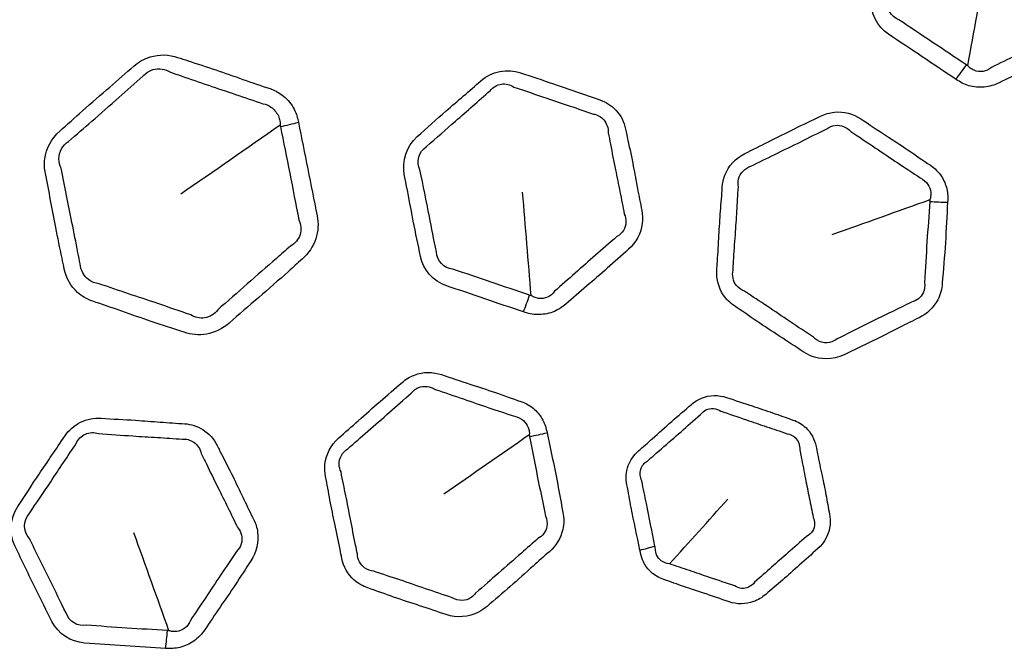
# Model space of a CAD drawing. Units: millimetres. Extents: x 57 to 4319, y -196 to 2319.
# Drawn here: x 2064 to 2091, y 1264 to 1281 of the extents above; entities that cross this region are included whole.
import ezdxf

# ---------------------------------------------------------------- set-up
doc = ezdxf.new("R2010")
doc.units = ezdxf.units.MM
doc.header["$LTSCALE"] = 8
doc.layers.add('Visible (ISO)', color=7, linetype='Continuous', lineweight=35)
doc.layers.add('Visible Narrow (ISO)', color=7, linetype='Continuous', lineweight=25)

msp = doc.modelspace()

# ---------------------------------------------------------------- linework, layer by layer
at = {"layer": 'Visible (ISO)'}
for radius in [137.9, 137.5, 105.5, 95.09, 83.319]:
    msp.add_circle((2107.398, 1231.911), radius, dxfattribs=at)
at = {"layer": 'Visible Narrow (ISO)'}
for radius in [137.482, 136.883, 105.92, 105.519, 91.736, 83.739]:
    msp.add_circle((2107.398, 1231.911), radius, dxfattribs=at)
for centre, major_axis, ratio, start_param, end_param in [((2089.036, 1280.352), (1.386, 2.081), 0.291255, 4.506951, 4.70165), ((2070.81, 1279.331), (-2.941, -0.592), 0.36819, 1.582197, 1.750561), ((2088.805, 1276.969), (-2.495, 0.156), 0.299637, 1.522612, 1.715928), ((2077.125, 1273.949), (0.8, 2.369), 0.291255, 4.506951, 4.70165), ((2077.776, 1270.621), (-2.45, -0.495), 0.299637, 1.522612, 1.715928), ((2080.425, 1267.268), (1.962, 0.388), 0.273499, 4.845898, 5.061934), ((2067.276, 1264.681), (0.16, 2.495), 0.291255, 4.506951, 4.70165)]:
    msp.add_ellipse(centre, major_axis=major_axis, ratio=ratio, start_param=start_param, end_param=end_param, dxfattribs=at)
for points, knots in [([(2089.347, 1279.532), (2089.401, 1279.497), (2089.455, 1279.462), (2089.571, 1279.404), (2089.633, 1279.38), (2089.827, 1279.324), (2089.968, 1279.31), (2090.249, 1279.336), (2090.388, 1279.376), (2090.516, 1279.439), (2090.737, 1279.548), (2090.958, 1279.657), (2091.403, 1279.869), (2091.625, 1279.975), (2092.075, 1280.199), (2092.301, 1280.319), (2092.53, 1280.432), (2092.778, 1280.554), (2092.977, 1280.766), (2093.121, 1281.123), (2093.147, 1281.239), (2093.155, 1281.355), (2093.168, 1281.558), (2093.181, 1281.76), (2093.211, 1282.165), (2093.227, 1282.367), (2093.259, 1282.809), (2093.272, 1283.049), (2093.288, 1283.39), (2093.293, 1283.491), (2093.3, 1283.592), (2093.313, 1283.789), (2093.272, 1283.989), (2093.099, 1284.312), (2092.981, 1284.444), (2092.836, 1284.541), (2092.65, 1284.664), (2092.465, 1284.788), (2092.098, 1285.037), (2091.916, 1285.163), (2091.472, 1285.461), (2091.207, 1285.628), (2090.948, 1285.801), (2090.793, 1285.904), (2090.608, 1285.971), (2090.225, 1285.998), (2090.027, 1285.958), (2089.854, 1285.873), (2089.483, 1285.69), (2089.109, 1285.51), (2088.423, 1285.176), (2088.113, 1285.014), (2087.8, 1284.86), (2087.45, 1284.687), (2087.221, 1284.322), (2087.197, 1283.957), (2087.169, 1283.531), (2087.134, 1283.105), (2087.081, 1282.353), (2087.069, 1282.028), (2087.048, 1281.702), (2087.023, 1281.331), (2087.209, 1280.963), (2087.521, 1280.754), (2087.825, 1280.551), (2088.129, 1280.348), (2088.736, 1279.939), (2089.041, 1279.736), (2089.347, 1279.532)], [0, 0, 0, 0, 0.009501, 0.009501, 0.019002, 0.019002, 0.038909, 0.038909, 0.059059, 0.059059, 0.059059, 0.094011, 0.094011, 0.128966, 0.128966, 0.165273, 0.165273, 0.165273, 0.204452, 0.204452, 0.221965, 0.221965, 0.221965, 0.252505, 0.252505, 0.283048, 0.283048, 0.319384, 0.319384, 0.334665, 0.334665, 0.334665, 0.364575, 0.364575, 0.390435, 0.390435, 0.390435, 0.423417, 0.423417, 0.456402, 0.456402, 0.502875, 0.502875, 0.502875, 0.530497, 0.530497, 0.557936, 0.557936, 0.557936, 0.61668, 0.61668, 0.666255, 0.666255, 0.666255, 0.721561, 0.721561, 0.721561, 0.786205, 0.786205, 0.835289, 0.835289, 0.835289, 0.891245, 0.891245, 0.891245, 0.945621, 0.945621, 1, 1, 1, 1]), ([(2089.628, 1279.926), (2089.316, 1280.131), (2089.019, 1280.331), (2088.409, 1280.736), (2088.103, 1280.945), (2087.802, 1281.145)], [-1, -1, -1, -1, -0.9456215, -0.9456215, -0.8912453, -0.8912453, -0.8912453, -0.8912453]), ([(2092.318, 1280.846), (2092.077, 1280.721), (2091.851, 1280.619), (2091.412, 1280.403), (2091.196, 1280.293), (2090.752, 1280.071), (2090.523, 1279.963), (2090.305, 1279.854)], [-0.1652731, -0.1652731, -0.1652731, -0.1652731, -0.1289661, -0.1289661, -0.0940113, -0.0940113, -0.0590589, -0.0590589, -0.0590589, -0.0590589]), ([(2071.55, 1278.372), (2071.545, 1278.396), (2071.54, 1278.421), (2071.524, 1278.49), (2071.511, 1278.535), (2071.471, 1278.645), (2071.441, 1278.71), (2071.328, 1278.906), (2071.222, 1279.025), (2071, 1279.187), (2070.894, 1279.243), (2070.781, 1279.281), (2070.534, 1279.365), (2070.288, 1279.448), (2069.798, 1279.618), (2069.554, 1279.705), (2069.06, 1279.874), (2068.81, 1279.955), (2068.466, 1280.066), (2068.373, 1280.097), (2068.28, 1280.128), (2068.048, 1280.207), (2067.783, 1280.218), (2067.376, 1280.09), (2067.224, 1280.005), (2067.096, 1279.893), (2066.879, 1279.703), (2066.664, 1279.513), (2066.198, 1279.111), (2065.949, 1278.898), (2065.497, 1278.498), (2065.294, 1278.312), (2065.087, 1278.131), (2064.866, 1277.937), (2064.72, 1277.661), (2064.668, 1277.247), (2064.674, 1277.115), (2064.699, 1276.988), (2064.747, 1276.744), (2064.796, 1276.501), (2064.888, 1276.012), (2064.933, 1275.767), (2065.034, 1275.246), (2065.092, 1274.971), (2065.171, 1274.596), (2065.192, 1274.497), (2065.212, 1274.397), (2065.261, 1274.152), (2065.388, 1273.929), (2065.688, 1273.661), (2065.828, 1273.58), (2065.98, 1273.528), (2066.243, 1273.438), (2066.507, 1273.349), (2067.032, 1273.163), (2067.294, 1273.069), (2067.856, 1272.879), (2068.157, 1272.787), (2068.455, 1272.685), (2068.645, 1272.621), (2068.856, 1272.601), (2069.284, 1272.677), (2069.5, 1272.782), (2069.675, 1272.935), (2069.94, 1273.167), (2070.206, 1273.399), (2070.744, 1273.86), (2071.012, 1274.093), (2071.4, 1274.443), (2071.523, 1274.556), (2071.649, 1274.666), (2071.818, 1274.814), (2071.949, 1275.008), (2072.085, 1275.421), (2072.096, 1275.639), (2072.055, 1275.842), (2071.971, 1276.266), (2071.885, 1276.688), (2071.719, 1277.531), (2071.634, 1277.952), (2071.55, 1278.372)], [0, 0, 0, 0, 0.003292, 0.003292, 0.009425, 0.009425, 0.018849, 0.018849, 0.039766, 0.039766, 0.055425, 0.055425, 0.055425, 0.089512, 0.089512, 0.123602, 0.123602, 0.158178, 0.158178, 0.171151, 0.171151, 0.171151, 0.20339, 0.20339, 0.224245, 0.224245, 0.224245, 0.259469, 0.259469, 0.299645, 0.299645, 0.333388, 0.333388, 0.333388, 0.369461, 0.369461, 0.386512, 0.386512, 0.386512, 0.419243, 0.419243, 0.451976, 0.451976, 0.488938, 0.488938, 0.502236, 0.502236, 0.502236, 0.534973, 0.534973, 0.556133, 0.556133, 0.556133, 0.592774, 0.592774, 0.629416, 0.629416, 0.670577, 0.670577, 0.670577, 0.69677, 0.69677, 0.725202, 0.725202, 0.725202, 0.768468, 0.768468, 0.811998, 0.811998, 0.832476, 0.832476, 0.832476, 0.860068, 0.860068, 0.887119, 0.887119, 0.887119, 0.943559, 0.943559, 1, 1, 1, 1]), ([(2067.341, 1279.617), (2067.409, 1279.7), (2067.505, 1279.764), (2067.771, 1279.845), (2067.948, 1279.813), (2068.087, 1279.724)], [-0.22424525, -0.22424525, -0.22424525, -0.22424525, -0.20338961, -0.20338961, -0.17115052, -0.17115052, -0.17115052, -0.17115052]), ([(2068.087, 1279.724), (2068.184, 1279.692), (2068.279, 1279.66), (2068.621, 1279.542), (2068.864, 1279.456), (2069.353, 1279.29), (2069.599, 1279.209), (2070.095, 1279.042), (2070.344, 1278.955), (2070.589, 1278.873)], [-0.1711505, -0.1711505, -0.1711505, -0.1711505, -0.1581781, -0.1581781, -0.1236017, -0.1236017, -0.0895125, -0.0895125, -0.0554253, -0.0554253, -0.0554253, -0.0554253]), ([(2077.637, 1273.238), (2077.698, 1273.217), (2077.759, 1273.197), (2077.887, 1273.172), (2077.952, 1273.165), (2078.154, 1273.161), (2078.294, 1273.184), (2078.559, 1273.281), (2078.683, 1273.356), (2078.79, 1273.45), (2078.975, 1273.612), (2079.161, 1273.775), (2079.535, 1274.095), (2079.723, 1274.255), (2080.099, 1274.587), (2080.286, 1274.762), (2080.478, 1274.931), (2080.686, 1275.113), (2080.823, 1275.369), (2080.87, 1275.751), (2080.866, 1275.87), (2080.843, 1275.984), (2080.803, 1276.183), (2080.763, 1276.382), (2080.687, 1276.781), (2080.651, 1276.98), (2080.568, 1277.415), (2080.518, 1277.651), (2080.445, 1277.984), (2080.424, 1278.083), (2080.404, 1278.182), (2080.365, 1278.376), (2080.274, 1278.558), (2080.024, 1278.826), (2079.876, 1278.922), (2079.71, 1278.978), (2079.499, 1279.05), (2079.289, 1279.121), (2078.869, 1279.267), (2078.66, 1279.342), (2078.155, 1279.515), (2077.856, 1279.607), (2077.56, 1279.707), (2077.385, 1279.766), (2077.188, 1279.784), (2076.811, 1279.71), (2076.631, 1279.621), (2076.485, 1279.493), (2076.174, 1279.22), (2075.86, 1278.95), (2075.283, 1278.45), (2075.026, 1278.214), (2074.763, 1277.983), (2074.47, 1277.726), (2074.344, 1277.314), (2074.415, 1276.956), (2074.498, 1276.537), (2074.575, 1276.116), (2074.718, 1275.376), (2074.791, 1275.059), (2074.854, 1274.739), (2074.926, 1274.374), (2075.201, 1274.066), (2075.557, 1273.945), (2075.903, 1273.827), (2076.249, 1273.711), (2076.942, 1273.472), (2077.289, 1273.355), (2077.637, 1273.238)], [0, 0, 0, 0, 0.009501, 0.009501, 0.019002, 0.019002, 0.038909, 0.038909, 0.059059, 0.059059, 0.059059, 0.094011, 0.094011, 0.128966, 0.128966, 0.165273, 0.165273, 0.165273, 0.204452, 0.204452, 0.221965, 0.221965, 0.221965, 0.252505, 0.252505, 0.283048, 0.283048, 0.319384, 0.319384, 0.334665, 0.334665, 0.334665, 0.364575, 0.364575, 0.390435, 0.390435, 0.390435, 0.423417, 0.423417, 0.456402, 0.456402, 0.502875, 0.502875, 0.502875, 0.530497, 0.530497, 0.557936, 0.557936, 0.557936, 0.61668, 0.61668, 0.666255, 0.666255, 0.666255, 0.721561, 0.721561, 0.721561, 0.786205, 0.786205, 0.835289, 0.835289, 0.835289, 0.891245, 0.891245, 0.891245, 0.945621, 0.945621, 1, 1, 1, 1]), ([(2090.305, 1279.854), (2090.242, 1279.798), (2090.162, 1279.761), (2089.997, 1279.735), (2089.912, 1279.746), (2089.799, 1279.793), (2089.765, 1279.814), (2089.708, 1279.857), (2089.691, 1279.871), (2089.665, 1279.902)], [-0.05905894, -0.05905894, -0.05905894, -0.05905894, -0.03890897, -0.03890897, -0.01900197, -0.01900197, -0.00950099, -0.00950099, -0.0021367, -0.0021367, -0.0021367, -0.0021367]), ([(2065.329, 1277.852), (2065.541, 1278.042), (2065.749, 1278.218), (2066.198, 1278.61), (2066.441, 1278.827), (2066.905, 1279.237), (2067.126, 1279.428), (2067.341, 1279.617)], [-0.3333881, -0.3333881, -0.3333881, -0.3333881, -0.2996446, -0.2996446, -0.259469, -0.259469, -0.2242453, -0.2242453, -0.2242453, -0.2242453]), ([(2075.012, 1277.712), (2075.283, 1277.955), (2075.541, 1278.172), (2076.108, 1278.673), (2076.428, 1278.953), (2076.736, 1279.225)], [-0.6662548, -0.6662548, -0.6662548, -0.6662548, -0.6166802, -0.6166802, -0.5579363, -0.5579363, -0.5579363, -0.5579363]), ([(2076.736, 1279.225), (2076.809, 1279.319), (2076.922, 1279.386), (2077.16, 1279.422), (2077.283, 1279.392), (2077.383, 1279.326)], [-0.5579363, -0.5579363, -0.5579363, -0.5579363, -0.5304971, -0.5304971, -0.50287455, -0.50287455, -0.50287455, -0.50287455]), ([(2077.383, 1279.326), (2077.694, 1279.227), (2077.976, 1279.122), (2078.476, 1278.953), (2078.687, 1278.883), (2079.112, 1278.74), (2079.325, 1278.666), (2079.535, 1278.595)], [-0.5028745, -0.5028745, -0.5028745, -0.5028745, -0.4564018, -0.4564018, -0.4234174, -0.4234174, -0.3904354, -0.3904354, -0.3904354, -0.3904354]), ([(2070.589, 1278.873), (2070.666, 1278.858), (2070.741, 1278.827), (2070.893, 1278.722), (2070.963, 1278.639), (2071.024, 1278.501), (2071.038, 1278.455), (2071.051, 1278.378), (2071.054, 1278.347), (2071.054, 1278.308), (2071.054, 1278.301), (2071.054, 1278.29)], [-0.0554253, -0.0554253, -0.0554253, -0.0554253, -0.03976641, -0.03976641, -0.01884929, -0.01884929, -0.00942464, -0.00942464, -0.00329219, -0.00329219, -0.00155685, -0.00155685, -0.00155685, -0.00155685]), ([(2089.119, 1276.207), (2089.123, 1276.267), (2089.126, 1276.328), (2089.118, 1276.45), (2089.11, 1276.51), (2089.069, 1276.687), (2089.021, 1276.8), (2088.877, 1277.023), (2088.774, 1277.126), (2088.653, 1277.207), (2088.45, 1277.342), (2088.252, 1277.483), (2087.849, 1277.755), (2087.645, 1277.887), (2087.216, 1278.166), (2086.994, 1278.314), (2086.771, 1278.463), (2086.566, 1278.6), (2086.309, 1278.67), (2085.925, 1278.631), (2085.797, 1278.593), (2085.679, 1278.535), (2085.444, 1278.419), (2085.207, 1278.309), (2084.736, 1278.078), (2084.503, 1277.959), (2084.056, 1277.735), (2083.844, 1277.63), (2083.63, 1277.524), (2083.384, 1277.403), (2083.186, 1277.186), (2083.052, 1276.833), (2083.029, 1276.723), (2083.022, 1276.614), (2083.008, 1276.397), (2082.988, 1276.179), (2082.956, 1275.744), (2082.943, 1275.526), (2082.918, 1275.073), (2082.905, 1274.837), (2082.884, 1274.52), (2082.879, 1274.439), (2082.873, 1274.357), (2082.858, 1274.125), (2082.92, 1273.892), (2083.125, 1273.583), (2083.229, 1273.481), (2083.349, 1273.401), (2083.554, 1273.264), (2083.754, 1273.121), (2084.162, 1272.845), (2084.369, 1272.71), (2084.789, 1272.437), (2084.999, 1272.297), (2085.211, 1272.155), (2085.457, 1271.991), (2085.773, 1271.926), (2086.163, 1272.013), (2086.251, 1272.045), (2086.335, 1272.086), (2086.582, 1272.208), (2086.833, 1272.322), (2087.328, 1272.566), (2087.573, 1272.692), (2087.995, 1272.905), (2088.17, 1272.991), (2088.347, 1273.078), (2088.562, 1273.185), (2088.742, 1273.358), (2088.925, 1273.704), (2088.966, 1273.858), (2088.976, 1274.011), (2089, 1274.378), (2089.038, 1274.744), (2089.083, 1275.476), (2089.096, 1275.842), (2089.119, 1276.207)], [-1, -1, -1, -1, -0.990898, -0.990898, -0.981796, -0.981796, -0.963479, -0.963479, -0.941892, -0.941892, -0.941892, -0.905621, -0.905621, -0.869348, -0.869348, -0.829337, -0.829337, -0.829337, -0.792611, -0.792611, -0.773918, -0.773918, -0.773918, -0.736548, -0.736548, -0.699175, -0.699175, -0.665255, -0.665255, -0.665255, -0.626233, -0.626233, -0.609906, -0.609906, -0.609906, -0.577298, -0.577298, -0.544688, -0.544688, -0.50954, -0.50954, -0.497353, -0.497353, -0.497353, -0.462964, -0.462964, -0.441384, -0.441384, -0.441384, -0.404589, -0.404589, -0.367792, -0.367792, -0.330006, -0.330006, -0.330006, -0.286333, -0.286333, -0.273019, -0.273019, -0.273019, -0.233675, -0.233675, -0.194327, -0.194327, -0.166313, -0.166313, -0.166313, -0.132263, -0.132263, -0.109365, -0.109365, -0.109365, -0.054684, -0.054684, 0, 0, 0, 0]), ([(2079.535, 1278.595), (2079.642, 1278.576), (2079.745, 1278.517), (2079.898, 1278.338), (2079.939, 1278.212), (2079.933, 1278.083)], [-0.39043545, -0.39043545, -0.39043545, -0.39043545, -0.36457472, -0.36457472, -0.33466512, -0.33466512, -0.33466512, -0.33466512]), ([(2071.061, 1278.255), (2071.147, 1277.83), (2071.228, 1277.417), (2071.397, 1276.574), (2071.477, 1276.146), (2071.562, 1275.727)], [-1, -1, -1, -1, -0.9435585, -0.9435585, -0.8871191, -0.8871191, -0.8871191, -0.8871191]), ([(2083.797, 1277.182), (2084.01, 1277.287), (2084.226, 1277.395), (2084.678, 1277.617), (2084.912, 1277.729), (2085.375, 1277.958), (2085.602, 1278.076), (2085.849, 1278.194)], [0.6652546, 0.6652546, 0.6652546, 0.6652546, 0.6991753, 0.6991753, 0.7365477, 0.7365477, 0.7739177, 0.7739177, 0.7739177, 0.7739177]), ([(2085.849, 1278.194), (2085.915, 1278.243), (2085.992, 1278.275), (2086.229, 1278.307), (2086.396, 1278.241), (2086.498, 1278.122)], [0.77391775, 0.77391775, 0.77391775, 0.77391775, 0.79261059, 0.79261059, 0.82933654, 0.82933654, 0.82933654, 0.82933654]), ([(2086.498, 1278.122), (2086.72, 1277.974), (2086.948, 1277.824), (2087.373, 1277.538), (2087.571, 1277.403), (2087.969, 1277.137), (2088.171, 1277.008), (2088.381, 1276.864)], [0.8293365, 0.8293365, 0.8293365, 0.8293365, 0.8693482, 0.8693482, 0.9056213, 0.9056213, 0.9418921, 0.9418921, 0.9418921, 0.9418921]), ([(2079.933, 1278.083), (2079.956, 1277.98), (2079.975, 1277.879), (2080.039, 1277.543), (2080.082, 1277.315), (2080.169, 1276.886), (2080.211, 1276.688), (2080.291, 1276.286), (2080.329, 1276.083), (2080.369, 1275.886)], [-0.3346651, -0.3346651, -0.3346651, -0.3346651, -0.3193842, -0.3193842, -0.2830477, -0.2830477, -0.2525049, -0.2525049, -0.2219646, -0.2219646, -0.2219646, -0.2219646]), ([(2065.125, 1277.126), (2065.087, 1277.203), (2065.067, 1277.291), (2065.067, 1277.567), (2065.168, 1277.751), (2065.329, 1277.852)], [-0.3865119, -0.3865119, -0.3865119, -0.3865119, -0.36946143, -0.36946143, -0.33338811, -0.33338811, -0.33338811, -0.33338811]), ([(2065.642, 1274.534), (2065.621, 1274.637), (2065.601, 1274.738), (2065.528, 1275.118), (2065.475, 1275.389), (2065.37, 1275.903), (2065.319, 1276.146), (2065.221, 1276.637), (2065.174, 1276.885), (2065.125, 1277.126)], [-0.5022363, -0.5022363, -0.5022363, -0.5022363, -0.4889379, -0.4889379, -0.4519765, -0.4519765, -0.4192432, -0.4192432, -0.3865119, -0.3865119, -0.3865119, -0.3865119]), ([(2075.282, 1274.863), (2075.211, 1275.196), (2075.157, 1275.507), (2075.008, 1276.235), (2074.924, 1276.666), (2074.839, 1277.081)], [-0.8352893, -0.8352893, -0.8352893, -0.8352893, -0.7862053, -0.7862053, -0.7215611, -0.7215611, -0.7215611, -0.7215611]), ([(2083.458, 1276.623), (2083.445, 1276.693), (2083.446, 1276.765), (2083.499, 1276.995), (2083.635, 1277.138), (2083.797, 1277.182)], [0.60990577, 0.60990577, 0.60990577, 0.60990577, 0.62623275, 0.62623275, 0.66525463, 0.66525463, 0.66525463, 0.66525463]), ([(2088.381, 1276.864), (2088.465, 1276.825), (2088.537, 1276.764), (2088.628, 1276.624), (2088.655, 1276.55), (2088.666, 1276.436), (2088.666, 1276.397), (2088.656, 1276.329), (2088.652, 1276.308), (2088.64, 1276.271)], [0.94189207, 0.94189207, 0.94189207, 0.94189207, 0.96347943, 0.96347943, 0.98179631, 0.98179631, 0.99089815, 0.99089815, 0.99796215, 0.99796215, 0.99796215, 0.99796215]), ([(2083.311, 1274.364), (2083.317, 1274.445), (2083.322, 1274.527), (2083.341, 1274.846), (2083.357, 1275.085), (2083.39, 1275.539), (2083.404, 1275.753), (2083.43, 1276.182), (2083.439, 1276.396), (2083.458, 1276.623)], [0.4973531, 0.4973531, 0.4973531, 0.4973531, 0.5095395, 0.5095395, 0.5446881, 0.5446881, 0.5772981, 0.5772981, 0.6099058, 0.6099058, 0.6099058, 0.6099058]), ([(2088.638, 1276.23), (2088.616, 1275.856), (2088.584, 1275.494), (2088.536, 1274.775), (2088.526, 1274.423), (2088.492, 1274.036)], [0, 0, 0, 0, 0.0546838, 0.0546838, 0.1093652, 0.1093652, 0.1093652, 0.1093652]), ([(2071.562, 1275.727), (2071.619, 1275.605), (2071.631, 1275.459), (2071.551, 1275.2), (2071.458, 1275.088), (2071.335, 1275.021)], [-0.88711914, -0.88711914, -0.88711914, -0.88711914, -0.86006849, -0.86006849, -0.8324757, -0.8324757, -0.8324757, -0.8324757]), ([(2080.369, 1275.886), (2080.4, 1275.819), (2080.416, 1275.745), (2080.41, 1275.506), (2080.314, 1275.353), (2080.166, 1275.276)], [-0.2219646, -0.2219646, -0.2219646, -0.2219646, -0.20445198, -0.20445198, -0.16527306, -0.16527306, -0.16527306, -0.16527306]), ([(2080.166, 1275.276), (2079.966, 1275.092), (2079.775, 1274.935), (2079.406, 1274.613), (2079.225, 1274.451), (2078.854, 1274.122), (2078.661, 1273.958), (2078.479, 1273.796)], [-0.1652731, -0.1652731, -0.1652731, -0.1652731, -0.1289661, -0.1289661, -0.0940113, -0.0940113, -0.0590589, -0.0590589, -0.0590589, -0.0590589]), ([(2071.335, 1275.021), (2071.205, 1274.903), (2071.078, 1274.795), (2070.685, 1274.457), (2070.428, 1274.23), (2069.9, 1273.759), (2069.625, 1273.523), (2069.363, 1273.292)], [-0.8324757, -0.8324757, -0.8324757, -0.8324757, -0.8119984, -0.8119984, -0.7684677, -0.7684677, -0.725202, -0.725202, -0.725202, -0.725202]), ([(2066.159, 1273.998), (2066.054, 1274.007), (2065.951, 1274.048), (2065.736, 1274.212), (2065.653, 1274.367), (2065.642, 1274.534)], [-0.55613346, -0.55613346, -0.55613346, -0.55613346, -0.53497278, -0.53497278, -0.50223633, -0.50223633, -0.50223633, -0.50223633]), ([(2077.806, 1273.69), (2077.452, 1273.808), (2077.114, 1273.925), (2076.419, 1274.158), (2076.07, 1274.281), (2075.727, 1274.395)], [-1, -1, -1, -1, -0.9456215, -0.9456215, -0.8912453, -0.8912453, -0.8912453, -0.8912453]), ([(2083.623, 1273.797), (2083.536, 1273.829), (2083.46, 1273.882), (2083.314, 1274.064), (2083.278, 1274.222), (2083.311, 1274.364)], [0.44138409, 0.44138409, 0.44138409, 0.44138409, 0.46296405, 0.46296405, 0.49735307, 0.49735307, 0.49735307, 0.49735307]), ([(2068.634, 1273.159), (2068.321, 1273.259), (2068.034, 1273.366), (2067.482, 1273.553), (2067.219, 1273.638), (2066.688, 1273.816), (2066.42, 1273.91), (2066.159, 1273.998)], [-0.670577, -0.670577, -0.670577, -0.670577, -0.6294161, -0.6294161, -0.5927738, -0.5927738, -0.5561335, -0.5561335, -0.5561335, -0.5561335]), ([(2088.492, 1274.036), (2088.509, 1273.94), (2088.498, 1273.842), (2088.401, 1273.628), (2088.277, 1273.528), (2088.138, 1273.501)], [0.10936524, 0.10936524, 0.10936524, 0.10936524, 0.13226309, 0.13226309, 0.16631318, 0.16631318, 0.16631318, 0.16631318]), ([(2078.479, 1273.796), (2078.433, 1273.727), (2078.365, 1273.669), (2078.212, 1273.601), (2078.127, 1273.59), (2078.006, 1273.607), (2077.967, 1273.618), (2077.901, 1273.645), (2077.882, 1273.654), (2077.848, 1273.677)], [-0.05905894, -0.05905894, -0.05905894, -0.05905894, -0.03890897, -0.03890897, -0.01900197, -0.01900197, -0.00950099, -0.00950099, -0.0021367, -0.0021367, -0.0021367, -0.0021367]), ([(2085.486, 1272.554), (2085.276, 1272.695), (2085.059, 1272.836), (2084.642, 1273.117), (2084.441, 1273.255), (2084.039, 1273.522), (2083.836, 1273.649), (2083.623, 1273.797)], [0.3300056, 0.3300056, 0.3300056, 0.3300056, 0.3677925, 0.3677925, 0.4045895, 0.4045895, 0.4413841, 0.4413841, 0.4413841, 0.4413841]), ([(2088.138, 1273.501), (2087.963, 1273.415), (2087.785, 1273.324), (2087.357, 1273.114), (2087.109, 1272.996), (2086.626, 1272.758), (2086.393, 1272.633), (2086.127, 1272.509)], [0.1663132, 0.1663132, 0.1663132, 0.1663132, 0.1943275, 0.1943275, 0.2336745, 0.2336745, 0.2730192, 0.2730192, 0.2730192, 0.2730192]), ([(2069.363, 1273.292), (2069.282, 1273.177), (2069.149, 1273.096), (2068.88, 1273.058), (2068.747, 1273.089), (2068.634, 1273.159)], [-0.72520199, -0.72520199, -0.72520199, -0.72520199, -0.69677048, -0.69677048, -0.67057699, -0.67057699, -0.67057699, -0.67057699]), ([(2086.127, 1272.509), (2086.084, 1272.472), (2086.035, 1272.444), (2085.814, 1272.363), (2085.608, 1272.418), (2085.486, 1272.554)], [0.27301918, 0.27301918, 0.27301918, 0.27301918, 0.28633312, 0.28633312, 0.33000565, 0.33000565, 0.33000565, 0.33000565]), ([(2078.277, 1269.966), (2078.265, 1270.026), (2078.252, 1270.086), (2078.214, 1270.201), (2078.19, 1270.257), (2078.105, 1270.417), (2078.029, 1270.514), (2077.833, 1270.692), (2077.706, 1270.765), (2077.568, 1270.812), (2077.337, 1270.89), (2077.109, 1270.975), (2076.649, 1271.133), (2076.418, 1271.208), (2075.932, 1271.367), (2075.679, 1271.452), (2075.425, 1271.538), (2075.192, 1271.617), (2074.925, 1271.619), (2074.564, 1271.481), (2074.451, 1271.412), (2074.352, 1271.325), (2074.155, 1271.152), (2073.954, 1270.985), (2073.559, 1270.64), (2073.365, 1270.465), (2072.992, 1270.132), (2072.813, 1269.976), (2072.634, 1269.818), (2072.428, 1269.638), (2072.293, 1269.377), (2072.255, 1269.001), (2072.261, 1268.889), (2072.283, 1268.782), (2072.325, 1268.569), (2072.362, 1268.353), (2072.444, 1267.924), (2072.488, 1267.71), (2072.581, 1267.266), (2072.629, 1267.035), (2072.691, 1266.724), (2072.707, 1266.644), (2072.723, 1266.563), (2072.768, 1266.335), (2072.888, 1266.127), (2073.166, 1265.881), (2073.294, 1265.809), (2073.43, 1265.763), (2073.663, 1265.683), (2073.893, 1265.597), (2074.359, 1265.436), (2074.594, 1265.36), (2075.07, 1265.204), (2075.31, 1265.123), (2075.551, 1265.041), (2075.831, 1264.946), (2076.153, 1264.966), (2076.507, 1265.15), (2076.584, 1265.204), (2076.654, 1265.265), (2076.862, 1265.447), (2077.075, 1265.622), (2077.49, 1265.986), (2077.694, 1266.172), (2078.046, 1266.486), (2078.193, 1266.615), (2078.341, 1266.745), (2078.522, 1266.903), (2078.651, 1267.117), (2078.738, 1267.499), (2078.738, 1267.658), (2078.708, 1267.809), (2078.636, 1268.17), (2078.577, 1268.533), (2078.432, 1269.251), (2078.35, 1269.608), (2078.277, 1269.966)], [-1, -1, -1, -1, -0.990898, -0.990898, -0.981796, -0.981796, -0.963479, -0.963479, -0.941892, -0.941892, -0.941892, -0.905621, -0.905621, -0.869348, -0.869348, -0.829337, -0.829337, -0.829337, -0.792611, -0.792611, -0.773918, -0.773918, -0.773918, -0.736548, -0.736548, -0.699175, -0.699175, -0.665255, -0.665255, -0.665255, -0.626233, -0.626233, -0.609906, -0.609906, -0.609906, -0.577298, -0.577298, -0.544688, -0.544688, -0.50954, -0.50954, -0.497353, -0.497353, -0.497353, -0.462964, -0.462964, -0.441384, -0.441384, -0.441384, -0.404589, -0.404589, -0.367792, -0.367792, -0.330006, -0.330006, -0.330006, -0.286333, -0.286333, -0.273019, -0.273019, -0.273019, -0.233675, -0.233675, -0.194327, -0.194327, -0.166313, -0.166313, -0.166313, -0.132263, -0.132263, -0.109365, -0.109365, -0.109365, -0.054684, -0.054684, 0, 0, 0, 0]), ([(2074.604, 1271.04), (2074.655, 1271.104), (2074.722, 1271.155), (2074.942, 1271.247), (2075.121, 1271.227), (2075.25, 1271.139)], [0.77391775, 0.77391775, 0.77391775, 0.77391775, 0.79261059, 0.79261059, 0.82933654, 0.82933654, 0.82933654, 0.82933654]), ([(2072.884, 1269.531), (2073.062, 1269.687), (2073.243, 1269.848), (2073.622, 1270.179), (2073.819, 1270.348), (2074.207, 1270.689), (2074.397, 1270.862), (2074.604, 1271.04)], [0.6652546, 0.6652546, 0.6652546, 0.6652546, 0.6991753, 0.6991753, 0.7365477, 0.7365477, 0.7739177, 0.7739177, 0.7739177, 0.7739177]), ([(2075.25, 1271.139), (2075.502, 1271.052), (2075.762, 1270.967), (2076.246, 1270.8), (2076.472, 1270.721), (2076.925, 1270.567), (2077.154, 1270.495), (2077.394, 1270.41)], [0.8293365, 0.8293365, 0.8293365, 0.8293365, 0.8693482, 0.8693482, 0.9056213, 0.9056213, 0.9418921, 0.9418921, 0.9418921, 0.9418921]), ([(2080.791, 1266.788), (2080.796, 1266.76), (2080.802, 1266.732), (2080.808, 1266.704), (2080.824, 1266.621), (2080.851, 1266.541), (2080.94, 1266.362), (2081.011, 1266.267), (2081.196, 1266.1), (2081.314, 1266.032), (2081.441, 1265.989), (2081.621, 1265.928), (2081.801, 1265.863), (2082.162, 1265.739), (2082.343, 1265.679), (2082.754, 1265.543), (2082.981, 1265.465), (2083.211, 1265.387), (2083.419, 1265.316), (2083.655, 1265.315), (2083.987, 1265.435), (2084.099, 1265.503), (2084.195, 1265.587), (2084.346, 1265.719), (2084.501, 1265.846), (2084.804, 1266.108), (2084.953, 1266.243), (2085.267, 1266.526), (2085.434, 1266.673), (2085.601, 1266.82), (2085.792, 1266.987), (2085.917, 1267.226), (2085.949, 1267.568), (2085.943, 1267.664), (2085.925, 1267.757), (2085.89, 1267.932), (2085.861, 1268.108), (2085.794, 1268.458), (2085.758, 1268.632), (2085.679, 1269.002), (2085.638, 1269.198), (2085.585, 1269.46), (2085.572, 1269.526), (2085.559, 1269.593), (2085.52, 1269.787), (2085.423, 1269.969), (2085.181, 1270.197), (2085.063, 1270.267), (2084.934, 1270.31), (2084.749, 1270.373), (2084.566, 1270.441), (2084.198, 1270.569), (2084.012, 1270.629), (2083.597, 1270.765), (2083.369, 1270.841), (2083.139, 1270.919), (2082.922, 1270.993), (2082.674, 1270.99), (2082.358, 1270.858), (2082.266, 1270.8), (2082.185, 1270.73), (2082.009, 1270.575), (2081.828, 1270.425), (2081.475, 1270.116), (2081.301, 1269.958), (2081.002, 1269.691), (2080.877, 1269.582), (2080.75, 1269.471), (2080.626, 1269.362), (2080.532, 1269.224), (2080.417, 1268.907), (2080.406, 1268.725), (2080.44, 1268.555), (2080.481, 1268.351), (2080.515, 1268.144), (2080.629, 1267.555), (2080.715, 1267.173), (2080.791, 1266.788)], [-1, -1, -1, -1, -0.995037, -0.995037, -0.995037, -0.980399, -0.980399, -0.959838, -0.959838, -0.93658, -0.93658, -0.93658, -0.903467, -0.903467, -0.870351, -0.870351, -0.82855, -0.82855, -0.82855, -0.790571, -0.790571, -0.769067, -0.769067, -0.769067, -0.735339, -0.735339, -0.701607, -0.701607, -0.664115, -0.664115, -0.664115, -0.621396, -0.621396, -0.604829, -0.604829, -0.604829, -0.573665, -0.573665, -0.542498, -0.542498, -0.507424, -0.507424, -0.495556, -0.495556, -0.495556, -0.460768, -0.460768, -0.437264, -0.437264, -0.437264, -0.403453, -0.403453, -0.36964, -0.36964, -0.327752, -0.327752, -0.327752, -0.288084, -0.288084, -0.270062, -0.270062, -0.270062, -0.230558, -0.230558, -0.19105, -0.19105, -0.162944, -0.162944, -0.162944, -0.135644, -0.135644, -0.10526, -0.10526, -0.10526, -0.068607, -0.068607, 0, 0, 0, 0]), ([(2077.394, 1270.41), (2077.486, 1270.394), (2077.57, 1270.354), (2077.695, 1270.243), (2077.74, 1270.178), (2077.781, 1270.071), (2077.79, 1270.033), (2077.799, 1269.965), (2077.8, 1269.944), (2077.798, 1269.905)], [0.94189207, 0.94189207, 0.94189207, 0.94189207, 0.96347943, 0.96347943, 0.98179631, 0.98179631, 0.99089815, 0.99089815, 0.99796215, 0.99796215, 0.99796215, 0.99796215]), ([(2080.995, 1269.199), (2081.122, 1269.31), (2081.248, 1269.422), (2081.553, 1269.69), (2081.73, 1269.842), (2082.077, 1270.146), (2082.244, 1270.3), (2082.432, 1270.46)], [0.1629437, 0.1629437, 0.1629437, 0.1629437, 0.1910503, 0.1910503, 0.2305577, 0.2305577, 0.2700623, 0.2700623, 0.2700623, 0.2700623]), ([(2082.432, 1270.46), (2082.472, 1270.512), (2082.522, 1270.554), (2082.705, 1270.643), (2082.866, 1270.629), (2082.981, 1270.55)], [0.27006231, 0.27006231, 0.27006231, 0.27006231, 0.28808393, 0.28808393, 0.3277523, 0.3277523, 0.3277523, 0.3277523]), ([(2082.981, 1270.55), (2083.209, 1270.472), (2083.444, 1270.395), (2083.856, 1270.252), (2084.037, 1270.189), (2084.399, 1270.066), (2084.582, 1270.009), (2084.777, 1269.94)], [0.3277523, 0.3277523, 0.3277523, 0.3277523, 0.3696399, 0.3696399, 0.4034535, 0.4034535, 0.4372642, 0.4372642, 0.4372642, 0.4372642]), ([(2067.955, 1264.127), (2068.019, 1264.123), (2068.083, 1264.12), (2068.213, 1264.128), (2068.278, 1264.138), (2068.475, 1264.186), (2068.604, 1264.245), (2068.834, 1264.408), (2068.935, 1264.512), (2069.014, 1264.63), (2069.151, 1264.835), (2069.288, 1265.04), (2069.566, 1265.447), (2069.706, 1265.649), (2069.984, 1266.068), (2070.119, 1266.285), (2070.261, 1266.498), (2070.415, 1266.727), (2070.481, 1267.01), (2070.428, 1267.392), (2070.392, 1267.505), (2070.341, 1267.609), (2070.251, 1267.791), (2070.161, 1267.973), (2069.984, 1268.339), (2069.898, 1268.522), (2069.704, 1268.921), (2069.595, 1269.135), (2069.439, 1269.438), (2069.393, 1269.528), (2069.348, 1269.619), (2069.261, 1269.796), (2069.125, 1269.949), (2068.814, 1270.142), (2068.646, 1270.197), (2068.472, 1270.209), (2068.249, 1270.223), (2068.028, 1270.237), (2067.585, 1270.27), (2067.364, 1270.288), (2066.831, 1270.324), (2066.518, 1270.336), (2066.206, 1270.356), (2066.022, 1270.368), (2065.827, 1270.334), (2065.482, 1270.165), (2065.331, 1270.032), (2065.223, 1269.871), (2064.993, 1269.527), (2064.76, 1269.185), (2064.332, 1268.553), (2064.145, 1268.257), (2063.951, 1267.967), (2063.734, 1267.643), (2063.719, 1267.212), (2063.88, 1266.884), (2064.069, 1266.501), (2064.252, 1266.114), (2064.582, 1265.436), (2064.734, 1265.149), (2064.878, 1264.856), (2065.043, 1264.523), (2065.387, 1264.297), (2065.762, 1264.272), (2066.127, 1264.248), (2066.492, 1264.224), (2067.222, 1264.174), (2067.588, 1264.15), (2067.955, 1264.127)], [0, 0, 0, 0, 0.009501, 0.009501, 0.019002, 0.019002, 0.038909, 0.038909, 0.059059, 0.059059, 0.059059, 0.094011, 0.094011, 0.128966, 0.128966, 0.165273, 0.165273, 0.165273, 0.204452, 0.204452, 0.221965, 0.221965, 0.221965, 0.252505, 0.252505, 0.283048, 0.283048, 0.319384, 0.319384, 0.334665, 0.334665, 0.334665, 0.364575, 0.364575, 0.390435, 0.390435, 0.390435, 0.423417, 0.423417, 0.456402, 0.456402, 0.502875, 0.502875, 0.502875, 0.530497, 0.530497, 0.557936, 0.557936, 0.557936, 0.61668, 0.61668, 0.666255, 0.666255, 0.666255, 0.721561, 0.721561, 0.721561, 0.786205, 0.786205, 0.835289, 0.835289, 0.835289, 0.891245, 0.891245, 0.891245, 0.945621, 0.945621, 1, 1, 1, 1]), ([(2065.535, 1269.677), (2065.581, 1269.786), (2065.673, 1269.881), (2065.893, 1269.977), (2066.02, 1269.98), (2066.134, 1269.942)], [-0.5579363, -0.5579363, -0.5579363, -0.5579363, -0.5304971, -0.5304971, -0.50287455, -0.50287455, -0.50287455, -0.50287455]), ([(2066.134, 1269.942), (2066.46, 1269.927), (2066.76, 1269.898), (2067.286, 1269.864), (2067.507, 1269.852), (2067.955, 1269.823), (2068.181, 1269.807), (2068.401, 1269.793)], [-0.5028745, -0.5028745, -0.5028745, -0.5028745, -0.4564018, -0.4564018, -0.4234174, -0.4234174, -0.3904354, -0.3904354, -0.3904354, -0.3904354]), ([(2077.806, 1269.864), (2077.882, 1269.497), (2077.945, 1269.14), (2078.084, 1268.433), (2078.166, 1268.09), (2078.234, 1267.708)], [0, 0, 0, 0, 0.0546838, 0.0546838, 0.1093652, 0.1093652, 0.1093652, 0.1093652]), ([(2084.777, 1269.94), (2084.859, 1269.926), (2084.934, 1269.889), (2085.079, 1269.751), (2085.127, 1269.626), (2085.116, 1269.506)], [0.43726424, 0.43726424, 0.43726424, 0.43726424, 0.46076813, 0.46076813, 0.49555632, 0.49555632, 0.49555632, 0.49555632]), ([(2064.261, 1267.769), (2064.46, 1268.074), (2064.653, 1268.351), (2065.071, 1268.981), (2065.308, 1269.334), (2065.535, 1269.677)], [-0.6662548, -0.6662548, -0.6662548, -0.6662548, -0.6166802, -0.6166802, -0.5579363, -0.5579363, -0.5579363, -0.5579363]), ([(2068.401, 1269.793), (2068.51, 1269.802), (2068.624, 1269.772), (2068.819, 1269.639), (2068.891, 1269.528), (2068.918, 1269.402)], [-0.39043545, -0.39043545, -0.39043545, -0.39043545, -0.36457472, -0.36457472, -0.33466512, -0.33466512, -0.33466512, -0.33466512]), ([(2068.918, 1269.402), (2068.967, 1269.307), (2069.012, 1269.215), (2069.161, 1268.907), (2069.262, 1268.698), (2069.457, 1268.307), (2069.548, 1268.126), (2069.73, 1267.758), (2069.818, 1267.571), (2069.908, 1267.391)], [-0.3346651, -0.3346651, -0.3346651, -0.3346651, -0.3193842, -0.3193842, -0.2830477, -0.2830477, -0.2525049, -0.2525049, -0.2219646, -0.2219646, -0.2219646, -0.2219646]), ([(2072.702, 1268.904), (2072.671, 1268.968), (2072.653, 1269.037), (2072.645, 1269.273), (2072.739, 1269.446), (2072.884, 1269.531)], [0.60990577, 0.60990577, 0.60990577, 0.60990577, 0.62623275, 0.62623275, 0.66525463, 0.66525463, 0.66525463, 0.66525463]), ([(2085.116, 1269.506), (2085.129, 1269.441), (2085.142, 1269.374), (2085.197, 1269.109), (2085.236, 1268.909), (2085.307, 1268.54), (2085.339, 1268.37), (2085.409, 1268.029), (2085.447, 1267.858), (2085.48, 1267.671)], [0.4955563, 0.4955563, 0.4955563, 0.4955563, 0.5074242, 0.5074242, 0.5424978, 0.5424978, 0.5736649, 0.5736649, 0.6048292, 0.6048292, 0.6048292, 0.6048292]), ([(2080.844, 1268.665), (2080.795, 1268.763), (2080.783, 1268.875), (2080.845, 1269.068), (2080.911, 1269.151), (2080.995, 1269.199)], [0.10526023, 0.10526023, 0.10526023, 0.10526023, 0.13564387, 0.13564387, 0.16294371, 0.16294371, 0.16294371, 0.16294371]), ([(2073.144, 1266.683), (2073.129, 1266.763), (2073.112, 1266.843), (2073.048, 1267.157), (2073.002, 1267.392), (2072.916, 1267.838), (2072.875, 1268.049), (2072.789, 1268.47), (2072.742, 1268.679), (2072.702, 1268.904)], [0.4973531, 0.4973531, 0.4973531, 0.4973531, 0.5095395, 0.5095395, 0.5446881, 0.5446881, 0.5772981, 0.5772981, 0.6099058, 0.6099058, 0.6099058, 0.6099058]), ([(2081.196, 1266.897), (2081.119, 1267.282), (2081.044, 1267.674), (2080.927, 1268.25), (2080.882, 1268.447), (2080.844, 1268.665)], [0, 0, 0, 0, 0.0686073, 0.0686073, 0.1052602, 0.1052602, 0.1052602, 0.1052602]), ([(2078.234, 1267.708), (2078.274, 1267.619), (2078.289, 1267.521), (2078.251, 1267.29), (2078.157, 1267.161), (2078.03, 1267.099)], [0.10936524, 0.10936524, 0.10936524, 0.10936524, 0.13226309, 0.13226309, 0.16631318, 0.16631318, 0.16631318, 0.16631318]), ([(2085.48, 1267.671), (2085.504, 1267.618), (2085.518, 1267.562), (2085.522, 1267.361), (2085.434, 1267.217), (2085.302, 1267.155)], [0.60482918, 0.60482918, 0.60482918, 0.60482918, 0.62139642, 0.62139642, 0.66411518, 0.66411518, 0.66411518, 0.66411518]), ([(2069.908, 1267.391), (2069.955, 1267.336), (2069.99, 1267.268), (2070.046, 1267.036), (2069.994, 1266.863), (2069.87, 1266.75)], [-0.2219646, -0.2219646, -0.2219646, -0.2219646, -0.20445198, -0.20445198, -0.16527306, -0.16527306, -0.16527306, -0.16527306]), ([(2065.259, 1265.087), (2065.105, 1265.391), (2064.972, 1265.677), (2064.64, 1266.341), (2064.447, 1266.736), (2064.258, 1267.115)], [-0.8352893, -0.8352893, -0.8352893, -0.8352893, -0.7862053, -0.7862053, -0.7215611, -0.7215611, -0.7215611, -0.7215611]), ([(2078.03, 1267.099), (2077.883, 1266.971), (2077.735, 1266.837), (2077.375, 1266.522), (2077.167, 1266.345), (2076.762, 1265.99), (2076.569, 1265.809), (2076.344, 1265.62)], [0.1663132, 0.1663132, 0.1663132, 0.1663132, 0.1943275, 0.1943275, 0.2336745, 0.2336745, 0.2730192, 0.2730192, 0.2730192, 0.2730192]), ([(2085.302, 1267.155), (2085.136, 1267.011), (2084.965, 1266.856), (2084.644, 1266.578), (2084.496, 1266.451), (2084.204, 1266.193), (2084.063, 1266.061), (2083.897, 1265.923)], [0.6641152, 0.6641152, 0.6641152, 0.6641152, 0.7016071, 0.7016071, 0.7353385, 0.7353385, 0.7690672, 0.7690672, 0.7690672, 0.7690672]), ([(2069.87, 1266.75), (2069.724, 1266.521), (2069.58, 1266.32), (2069.307, 1265.913), (2069.175, 1265.71), (2068.902, 1265.296), (2068.758, 1265.087), (2068.624, 1264.884)], [-0.1652731, -0.1652731, -0.1652731, -0.1652731, -0.1289661, -0.1289661, -0.0940113, -0.0940113, -0.0590589, -0.0590589, -0.0590589, -0.0590589]), ([(2073.592, 1266.217), (2073.5, 1266.224), (2073.413, 1266.256), (2073.224, 1266.394), (2073.148, 1266.538), (2073.144, 1266.683)], [0.44138409, 0.44138409, 0.44138409, 0.44138409, 0.46296405, 0.46296405, 0.49735307, 0.49735307, 0.49735307, 0.49735307]), ([(2081.592, 1266.417), (2081.512, 1266.421), (2081.433, 1266.45), (2081.314, 1266.54), (2081.27, 1266.598), (2081.224, 1266.711), (2081.213, 1266.762), (2081.213, 1266.813)], [0.93657953, 0.93657953, 0.93657953, 0.93657953, 0.95983837, 0.95983837, 0.98039881, 0.98039881, 0.99503673, 0.99503673, 0.99503673, 0.99503673]), ([(2083.362, 1265.817), (2083.136, 1265.894), (2082.902, 1265.97), (2082.492, 1266.111), (2082.314, 1266.173), (2081.957, 1266.293), (2081.778, 1266.351), (2081.592, 1266.417)], [0.8285502, 0.8285502, 0.8285502, 0.8285502, 0.8703513, 0.8703513, 0.9034668, 0.9034668, 0.9365795, 0.9365795, 0.9365795, 0.9365795]), ([(2075.714, 1265.498), (2075.474, 1265.58), (2075.228, 1265.66), (2074.752, 1265.824), (2074.523, 1265.904), (2074.065, 1266.058), (2073.836, 1266.128), (2073.592, 1266.217)], [0.3300056, 0.3300056, 0.3300056, 0.3300056, 0.3677925, 0.3677925, 0.4045895, 0.4045895, 0.4413841, 0.4413841, 0.4413841, 0.4413841]), ([(2083.897, 1265.923), (2083.855, 1265.86), (2083.798, 1265.811), (2083.617, 1265.729), (2083.47, 1265.743), (2083.362, 1265.817)], [0.76906716, 0.76906716, 0.76906716, 0.76906716, 0.79057073, 0.79057073, 0.82855023, 0.82855023, 0.82855023, 0.82855023]), ([(2076.344, 1265.62), (2076.312, 1265.574), (2076.272, 1265.534), (2076.079, 1265.399), (2075.867, 1265.398), (2075.714, 1265.498)], [0.27301918, 0.27301918, 0.27301918, 0.27301918, 0.28633312, 0.28633312, 0.33000565, 0.33000565, 0.33000565, 0.33000565]), ([(2068.624, 1264.884), (2068.597, 1264.805), (2068.547, 1264.732), (2068.416, 1264.627), (2068.337, 1264.594), (2068.216, 1264.579), (2068.176, 1264.579), (2068.105, 1264.589), (2068.083, 1264.593), (2068.045, 1264.605)], [-0.05905894, -0.05905894, -0.05905894, -0.05905894, -0.03890897, -0.03890897, -0.01900197, -0.01900197, -0.00950099, -0.00950099, -0.0021367, -0.0021367, -0.0021367, -0.0021367]), ([(2068.001, 1264.608), (2067.629, 1264.63), (2067.271, 1264.655), (2066.54, 1264.7), (2066.171, 1264.729), (2065.81, 1264.751)], [-1, -1, -1, -1, -0.9456215, -0.9456215, -0.8912453, -0.8912453, -0.8912453, -0.8912453])]:
    msp.add_open_spline(points, degree=3, knots=knots, dxfattribs=at)
for points in [[(2089.665, 1279.902), (2089.832, 1280.824), (2090, 1281.747), (2090.168, 1282.67)], [(2087.802, 1281.145), (2087.58, 1281.221), (2087.44, 1281.477), (2087.493, 1281.712)], [(2089.665, 1279.902), (2089.655, 1279.908), (2089.64, 1279.918), (2089.628, 1279.926)], [(2071.054, 1278.29), (2070.157, 1277.667), (2069.26, 1277.045), (2068.362, 1276.422)], [(2071.054, 1278.29), (2071.056, 1278.281), (2071.059, 1278.267), (2071.061, 1278.255)], [(2074.839, 1277.081), (2074.732, 1277.29), (2074.805, 1277.583), (2075.012, 1277.712)], [(2077.848, 1273.677), (2077.771, 1274.611), (2077.694, 1275.546), (2077.617, 1276.48)], [(2088.64, 1276.271), (2087.757, 1275.955), (2086.873, 1275.639), (2085.99, 1275.323)], [(2088.64, 1276.271), (2088.639, 1276.26), (2088.638, 1276.244), (2088.638, 1276.23)], [(2075.727, 1274.395), (2075.493, 1274.412), (2075.292, 1274.622), (2075.282, 1274.863)], [(2077.848, 1273.677), (2077.837, 1273.68), (2077.82, 1273.686), (2077.806, 1273.69)], [(2077.798, 1269.905), (2077.026, 1269.371), (2076.255, 1268.836), (2075.483, 1268.302)], [(2077.798, 1269.905), (2077.8, 1269.894), (2077.804, 1269.878), (2077.806, 1269.864)], [(2081.592, 1266.417), (2082.119, 1267), (2082.646, 1267.583), (2083.173, 1268.166)], [(2064.258, 1267.115), (2064.1, 1267.289), (2064.095, 1267.591), (2064.261, 1267.769)], [(2068.045, 1264.605), (2067.729, 1265.488), (2067.413, 1266.371), (2067.097, 1267.254)], [(2081.213, 1266.813), (2081.207, 1266.841), (2081.202, 1266.869), (2081.196, 1266.897)], [(2065.81, 1264.751), (2065.58, 1264.706), (2065.331, 1264.857), (2065.259, 1265.087)], [(2068.045, 1264.605), (2068.033, 1264.606), (2068.015, 1264.607), (2068.001, 1264.608)]]:
    msp.add_open_spline(points, degree=3, dxfattribs=at)

doc.saveas('drawing.dxf')
